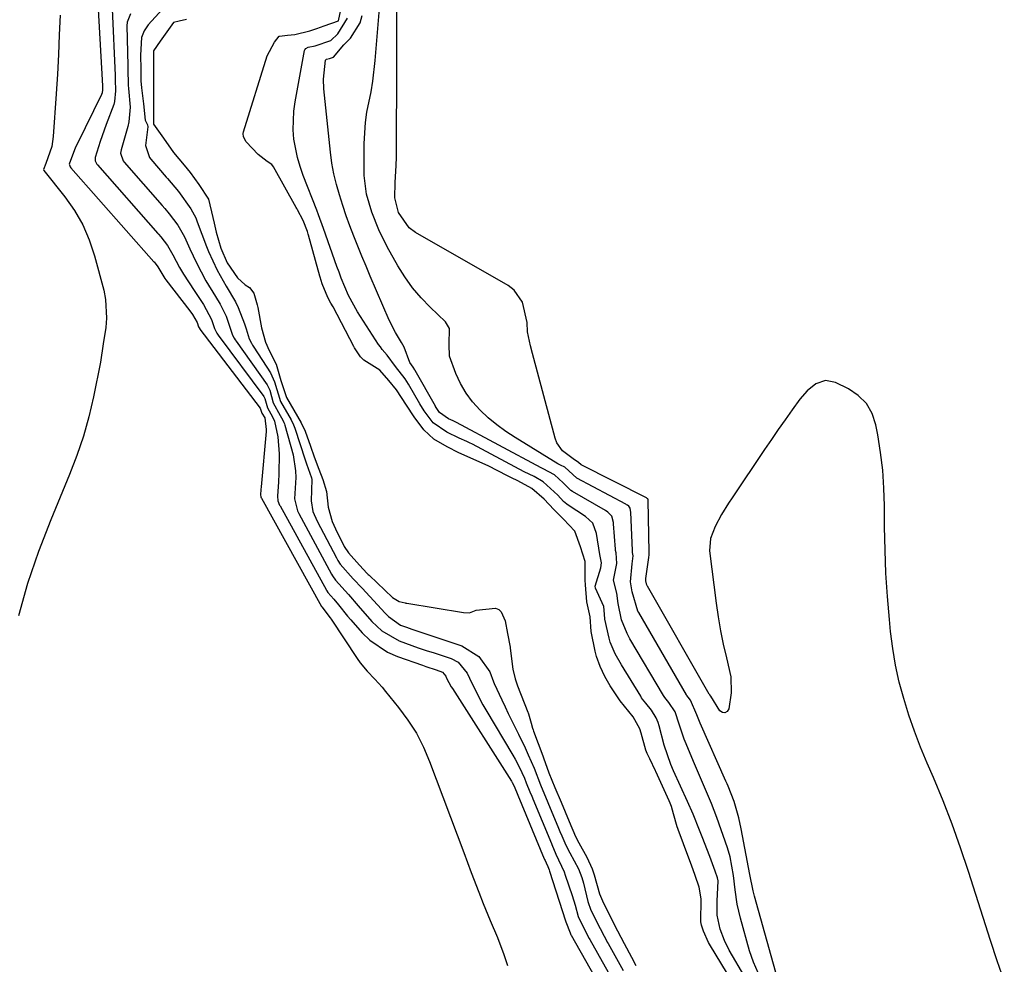
# Model space of a CAD drawing. Units: inches. Extents: x 1900802 to 1906136, y 469567 to 474907.
# Drawn here: x 1901242 to 1901471, y 470662 to 470882 of the extents above; entities that cross this region are included whole.
import ezdxf

# ---------------------------------------------------------------- set-up
doc = ezdxf.new("R2010")
doc.units = ezdxf.units.IN
doc.header["$MEASUREMENT"] = 0
doc.layers.add('7', color=7, linetype='Continuous')
doc.layers.add('8', color=7, linetype='Continuous')

msp = doc.modelspace()

# ---------------------------------------------------------------- linework, layer by layer
at = {"layer": '7', "color": 18}
for points in [[(1901471.42, 470657.91, 1796), (1901469.76, 470662.59, 1796), (1901468.19, 470667.31, 1796), (1901463.09, 470683.43, 1796), (1901461.24, 470688.97, 1796), (1901459.28, 470694.47, 1796), (1901457.15, 470699.91, 1796), (1901454.9, 470705.3, 1796), (1901453.44, 470708.67, 1796), (1901451.91, 470712.37, 1796), (1901450.47, 470716.11, 1796), (1901449.17, 470719.89, 1796), (1901447.97, 470723.71, 1796), (1901446.94, 470727.58, 1796), (1901446.06, 470731.48, 1796), (1901445.41, 470735.42, 1796), (1901444.9, 470739.38, 1796), (1901444.63, 470742.16, 1796), (1901444.17, 470747.55, 1796), (1901443.82, 470752.94, 1796), (1901443.61, 470758.33, 1796), (1901443.51, 470763.73, 1796), (1901443.48, 470768.64, 1796), (1901443.35, 470772.79, 1796), (1901443.08, 470776.93, 1796), (1901442.58, 470781.06, 1796), (1901441.93, 470785.16, 1796), (1901441.5, 470787.5, 1796), (1901440.6, 470790.15, 1796), (1901439.29, 470792.49, 1796), (1901437.38, 470794.38, 1796), (1901435.06, 470795.95, 1796), (1901432.07, 470797.39, 1796), (1901429.73, 470797.84, 1796), (1901427.48, 470797.09, 1796), (1901425.44, 470795.46, 1796), (1901423.74, 470793.49, 1796), (1901421.98, 470791.03, 1796), (1901420.34, 470788.72, 1796), (1901418.71, 470786.4, 1796), (1901417.1, 470784.07, 1796), (1901415.51, 470781.74, 1796), (1901407.94, 470770.54, 1796), (1901407.1, 470769.25, 1796), (1901405.51, 470766.6, 1796), (1901404.03, 470763.82, 1796), (1901402.93, 470761.07, 1796), (1901402.7, 470758.16, 1796), (1901404.21, 470745.94, 1796), (1901404.67, 470742.74, 1796), (1901405.21, 470739.55, 1796), (1901405.87, 470736.39, 1796), (1901406.62, 470733.24, 1796), (1901407.64, 470728.79, 1796), (1901407.76, 470725.1, 1796), (1901407.18, 470721.31, 1796), (1901406.76, 470720.7, 1796), (1901406.27, 470720.37, 1796), (1901405.7, 470720.47, 1796), (1901405.06, 470720.84, 1796), (1901402.98, 470724.29, 1796), (1901402.72, 470724.6, 1796), (1901402.6, 470724.78, 1796), (1901388.22, 470749.93, 1796), (1901388.18, 470750.01, 1796), (1901388.1, 470750.17, 1796), (1901387.87, 470751.13, 1796), (1901387.82, 470751.49, 1796), (1901387.82, 470751.66, 1796), (1901387.82, 470751.74, 1796), (1901388.51, 470756.62, 1796), (1901388.61, 470757.19, 1796), (1901388.59, 470757.88, 1796), (1901388.36, 470769.89, 1796), (1901388.35, 470770.01, 1796), (1901388.28, 470770.25, 1796), (1901388.15, 470770.39, 1796), (1901388.04, 470770.47, 1796), (1901387.98, 470770.5, 1796), (1901372.77, 470778.17, 1796), (1901372.16, 470778.73, 1796), (1901371.35, 470779.27, 1796), (1901371.18, 470779.37, 1796), (1901368.4, 470781.45, 1796), (1901367.09, 470783.31, 1796), (1901366.67, 470784.41, 1796), (1901361.42, 470804.13, 1796), (1901360.97, 470805.92, 1796), (1901360.23, 470809.21, 1796), (1901360.19, 470811.35, 1796), (1901359.11, 470816.15, 1796), (1901357.16, 470818.93, 1796), (1901355.74, 470820.02, 1796), (1901334.1, 470832.37, 1796), (1901332.67, 470833.41, 1796), (1901330.16, 470837.04, 1796), (1901329.34, 470840.4, 1796), (1901329.38, 470844.04, 1796), (1901329.64, 470847.97, 1796), (1901329.69, 470849.94, 1796), (1901329.82, 470895.26, 1796)], [(1901418.56, 470658.49, 1794), (1901413.15, 470677.68, 1794), (1901412.83, 470678.93, 1794), (1901412.08, 470682.71, 1794), (1901410.06, 470693.37, 1794), (1901409.51, 470695.92, 1794), (1901408.44, 470699.7, 1794), (1901407.03, 470703.3, 1794), (1901406.77, 470703.89, 1794), (1901406.5, 470704.48, 1794), (1901400.5, 470717.98, 1794), (1901399.7, 470719.97, 1794), (1901398.25, 470723.36, 1794), (1901397.68, 470724.05, 1794), (1901397.38, 470724.47, 1794), (1901397.29, 470724.61, 1794), (1901386.18, 470743.79, 1794), (1901385.98, 470744.13, 1794), (1901384.63, 470748.6, 1794), (1901384.24, 470750.96, 1794), (1901384.63, 470755.14, 1794), (1901384.91, 470756.96, 1794), (1901384.75, 470757.75, 1794), (1901384.69, 470758.22, 1794), (1901384.32, 470767.17, 1794), (1901384.29, 470767.54, 1794), (1901384.16, 470768.08, 1794), (1901383.85, 470768.53, 1794), (1901383.52, 470768.8, 1794), (1901383.35, 470768.91, 1794), (1901383.18, 470769.01, 1794), (1901371.77, 470775.09, 1794), (1901368.92, 470777.63, 1794), (1901367.94, 470778.12, 1794), (1901367.45, 470778.37, 1794), (1901367.3, 470778.46, 1794), (1901357.37, 470784.54, 1794), (1901355.19, 470785.98, 1794), (1901353.08, 470787.51, 1794), (1901351.09, 470789.19, 1794), (1901349.17, 470790.96, 1794), (1901347.44, 470792.89, 1794), (1901345.9, 470794.94, 1794), (1901344.64, 470797.17, 1794), (1901343.55, 470799.52, 1794), (1901342.07, 470803.55, 1794), (1901341.98, 470806.28, 1794), (1901342.04, 470809.98, 1794), (1901341.14, 470811.5, 1794), (1901337.56, 470814.92, 1794), (1901335.43, 470817.14, 1794), (1901333.44, 470819.48, 1794), (1901331.66, 470821.98, 1794), (1901330.02, 470824.59, 1794), (1901327.53, 470828.98, 1794), (1901325.55, 470832.94, 1794), (1901323.93, 470837.06, 1794), (1901322.67, 470841.29, 1794), (1901322.19, 470845.65, 1794), (1901322.18, 470853.07, 1794), (1901322.45, 470857.95, 1794), (1901322.8, 470860.36, 1794), (1901323.76, 470865.17, 1794), (1901324.18, 470867.58, 1794), (1901324.75, 470872.45, 1794), (1901326.1, 470889.26, 1794)], [(1901259.89, 470888.54, 1796), (1901261.13, 470866.54, 1796), (1901261.14, 470866.05, 1796), (1901261.15, 470865.6, 1796), (1901261.05, 470864.89, 1796), (1901260.9, 470864.52, 1796), (1901255.21, 470852.97, 1796), (1901254.86, 470852.21, 1796), (1901253.4, 470848.29, 1796), (1901253.42, 470848.14, 1796), (1901253.57, 470847.68, 1796), (1901253.76, 470847.42, 1796), (1901273.08, 470825.55, 1796), (1901273.15, 470825.48, 1796), (1901274.06, 470824.37, 1796), (1901275.44, 470821.99, 1796), (1901275.69, 470821.64, 1796), (1901275.94, 470821.3, 1796), (1901281.47, 470814.09, 1796), (1901282.11, 470813.22, 1796), (1901283.21, 470811.35, 1796), (1901283.53, 470810.4, 1796), (1901283.68, 470810.1, 1796), (1901283.8, 470809.9, 1796), (1901283.87, 470809.81, 1796), (1901297.94, 470791.4, 1796), (1901298.33, 470790.27, 1796), (1901298.96, 470789.12, 1796), (1901299.32, 470786.47, 1796), (1901299.29, 470785.95, 1796), (1901298.11, 470773.11, 1796), (1901298.05, 470772.45, 1796), (1901297.95, 470771.18, 1796), (1901298.03, 470770.72, 1796), (1901298.14, 470770.49, 1796), (1901298.18, 470770.42, 1796), (1901312.24, 470745.22, 1796), (1901312.3, 470745.12, 1796), (1901314.25, 470742.58, 1796), (1901314.48, 470742.23, 1796), (1901320.5, 470733.09, 1796), (1901321.24, 470732.05, 1796), (1901322.85, 470730.08, 1796), (1901324.61, 470728.24, 1796), (1901326.33, 470726.35, 1796), (1901327.15, 470725.37, 1796), (1901330.19, 470721.66, 1796), (1901332.36, 470718.73, 1796), (1901334.32, 470715.68, 1796), (1901335.97, 470712.44, 1796), (1901337.42, 470709.09, 1796), (1901345.39, 470687.86, 1796), (1901347.14, 470683.22, 1796), (1901348.91, 470678.59, 1796), (1901349.94, 470675.97, 1796), (1901351.56, 470672.01, 1796), (1901353.21, 470668.07, 1796), (1901354.69, 470664.07, 1796), (1901355.54, 470661.48, 1796)], [(1901263.39, 470884.48, 1794), (1901264.07, 470868.92, 1794), (1901264.07, 470868.69, 1794), (1901264.1, 470868.03, 1794), (1901264.16, 470865.34, 1794), (1901263.95, 470862.88, 1794), (1901263.77, 470862.18, 1794), (1901262.03, 470857.49, 1794), (1901260.62, 470853.55, 1794), (1901259.41, 470849.84, 1794), (1901259.46, 470849.04, 1794), (1901259.81, 470848.3, 1794), (1901259.98, 470848.09, 1794), (1901274.05, 470832.11, 1794), (1901274.19, 470831.95, 1794), (1901274.74, 470831.32, 1794), (1901276.32, 470829.32, 1794), (1901277.57, 470827.14, 1794), (1901279.08, 470824.23, 1794), (1901279.56, 470823.42, 1794), (1901280.06, 470822.62, 1794), (1901282.49, 470818.86, 1794), (1901284.68, 470815.53, 1794), (1901286.58, 470812.09, 1794), (1901287.27, 470810.01, 1794), (1901287.82, 470808.85, 1794), (1901287.97, 470808.62, 1794), (1901288.13, 470808.39, 1794), (1901298.73, 470794.13, 1794), (1901299, 470793.67, 1794), (1901299.64, 470791.45, 1794), (1901300.79, 470789.41, 1794), (1901301.26, 470788.36, 1794), (1901302.04, 470784.69, 1794), (1901302.32, 470780.78, 1794), (1901302.22, 470776.09, 1794), (1901302.15, 470774.24, 1794), (1901301.92, 470770.91, 1794), (1901302.02, 470769.82, 1794), (1901302.44, 470768.83, 1794), (1901302.54, 470768.64, 1794), (1901313.38, 470748.97, 1794), (1901313.46, 470748.84, 1794), (1901313.7, 470748.46, 1794), (1901315.05, 470746.92, 1794), (1901316.17, 470745.57, 1794), (1901318.29, 470742.92, 1794), (1901319.03, 470742.05, 1794), (1901321.67, 470739.06, 1794), (1901323.48, 470737.32, 1794), (1901327.6, 470734.55, 1794), (1901329.9, 470733.54, 1794), (1901335.73, 470731.48, 1794), (1901336.53, 470731.21, 1794), (1901338.92, 470730.43, 1794), (1901340.45, 470729.85, 1794), (1901341.17, 470728.98, 1794), (1901341.36, 470728.52, 1794), (1901342.47, 470726.47, 1794), (1901342.72, 470726.07, 1794), (1901356.48, 470704.46, 1794), (1901356.65, 470704.18, 1794), (1901357.12, 470703.31, 1794), (1901357.99, 470701.25, 1794), (1901364.15, 470686.41, 1794), (1901364.22, 470686.24, 1794), (1901364.33, 470685.97, 1794), (1901364.56, 470685.44, 1794), (1901364.95, 470684.62, 1794), (1901365.29, 470683.78, 1794), (1901365.39, 470683.5, 1794), (1901369.1, 470671.92, 1794), (1901369.18, 470671.67, 1794), (1901370.16, 470669.1, 1794), (1901370.38, 470668.68, 1794), (1901370.42, 470668.61, 1794), (1901370.46, 470668.55, 1794), (1901379.12, 470653.24, 1794)], [(1901406.67, 470659.93, 1788), (1901402.9, 470666.1, 1788), (1901402.45, 470666.88, 1788), (1901401.28, 470669.55, 1788), (1901400.79, 470670.93, 1788), (1901400.64, 470671.68, 1788), (1901400.62, 470672.06, 1788), (1901400.72, 470676.61, 1788), (1901400.71, 470677.07, 1788), (1901400.29, 470679.74, 1788), (1901399.31, 470682.49, 1788), (1901398.48, 470684.88, 1788), (1901397.88, 470686.54, 1788), (1901395.4, 470693.21, 1788), (1901395.32, 470693.43, 1788), (1901395.16, 470693.87, 1788), (1901394.29, 470696.9, 1788), (1901393.8, 470698.56, 1788), (1901393.49, 470699.38, 1788), (1901393.27, 470699.89, 1788), (1901390.19, 470706.7, 1788), (1901390.09, 470706.91, 1788), (1901388.74, 470709.7, 1788), (1901388.11, 470710.91, 1788), (1901387.85, 470711.67, 1788), (1901386.74, 470715.7, 1788), (1901386.4, 470716.68, 1788), (1901384.91, 470719.46, 1788), (1901382.83, 470721.98, 1788), (1901381.83, 470723.22, 1788), (1901379.51, 470726.68, 1788), (1901378.25, 470728.89, 1788), (1901377.17, 470731.18, 1788), (1901376.35, 470733.57, 1788), (1901376.05, 470734.8, 1788), (1901375.09, 470739.39, 1788), (1901374.89, 470742.74, 1788), (1901374.09, 470746.29, 1788), (1901373.74, 470750.21, 1788), (1901373.71, 470751.34, 1788), (1901373.68, 470755.68, 1788), (1901372.63, 470759.11, 1788), (1901371.26, 470762.74, 1788), (1901368.61, 470765.5, 1788), (1901366.4, 470767.79, 1788), (1901364.1, 470770.18, 1788), (1901361.28, 470772.69, 1788), (1901358.02, 470774.51, 1788), (1901356.53, 470775.19, 1788), (1901355.56, 470775.66, 1788), (1901351.06, 470777.94, 1788), (1901350.56, 470778.19, 1788), (1901347.57, 470779.54, 1788), (1901344.21, 470780.97, 1788), (1901341.52, 470782.38, 1788), (1901338.39, 470784.22, 1788), (1901336.08, 470786.32, 1788), (1901333.82, 470789.4, 1788), (1901332, 470792.09, 1788), (1901329.68, 470795.7, 1788), (1901327.91, 470797.83, 1788), (1901325.84, 470800.24, 1788), (1901322.1, 470802.61, 1788), (1901321.27, 470803.34, 1788), (1901319.9, 470805.46, 1788), (1901319.82, 470805.61, 1788), (1901319.74, 470805.76, 1788), (1901314.9, 470814.99, 1788), (1901314.42, 470815.89, 1788), (1901313.68, 470817.19, 1788), (1901312.37, 470820.4, 1788), (1901311.88, 470821.96, 1788), (1901311.81, 470822.19, 1788), (1901309.16, 470831.73, 1788), (1901309.1, 470831.94, 1788), (1901308.91, 470832.59, 1788), (1901307.91, 470835.16, 1788), (1901306.61, 470837.65, 1788), (1901306.46, 470837.91, 1788), (1901306.31, 470838.17, 1788), (1901300.98, 470847.66, 1788), (1901300.6, 470848.2, 1788), (1901299.52, 470848.91, 1788), (1901297.43, 470850.54, 1788), (1901294.63, 470853.47, 1788), (1901294.03, 470854.61, 1788), (1901293.95, 470855.42, 1788), (1901294.03, 470855.84, 1788), (1901299.5, 470873.49, 1788), (1901301.22, 470876.69, 1788), (1901302.36, 470878.07, 1788), (1901302.45, 470878.13, 1788), (1901304.28, 470878.35, 1788), (1901305.95, 470878.49, 1788), (1901309.46, 470879.34, 1788), (1901311.14, 470879.93, 1788), (1901312.81, 470880.51, 1788), (1901316.15, 470881.69, 1788), (1901316.68, 470884.28, 1788)], [(1901251.24, 470883.01, 1798), (1901251.06, 470878.43, 1798), (1901250.86, 470873.84, 1798), (1901250.61, 470869.26, 1798), (1901250.33, 470864.68, 1798), (1901249.66, 470854.71, 1798), (1901249.32, 470852.39, 1798), (1901247.94, 470848.44, 1798), (1901247.42, 470847.01, 1798), (1901247.49, 470846.79, 1798), (1901252.35, 470840.67, 1798), (1901254.58, 470837.48, 1798), (1901256.52, 470834.15, 1798), (1901258.04, 470830.61, 1798), (1901259.28, 470826.92, 1798), (1901261.42, 470818.92, 1798), (1901261.85, 470816.75, 1798), (1901262.09, 470812.39, 1798), (1901261.88, 470810.19, 1798), (1901261.3, 470806.37, 1798), (1901260.69, 470802.16, 1798), (1901259.03, 470794.04, 1798), (1901257.95, 470789.42, 1798), (1901256.69, 470784.86, 1798), (1901255.17, 470780.38, 1798), (1901253.47, 470775.96, 1798), (1901249.06, 470765.42, 1798), (1901246.23, 470758.04, 1798), (1901243.68, 470750.58, 1798), (1901241.57, 470742.98, 1798)], [(1901267.68, 470883.28, 1792), (1901266.88, 470881.34, 1792), (1901266.83, 470880.49, 1792), (1901267.02, 470871.29, 1792), (1901267.04, 470870.53, 1792), (1901267.14, 470866.69, 1792), (1901267.2, 470865.91, 1792), (1901267.58, 470861.54, 1792), (1901267.32, 470858.17, 1792), (1901267.04, 470857.08, 1792), (1901265.46, 470851.61, 1792), (1901265.35, 470850.86, 1792), (1901265.96, 470849.06, 1792), (1901266.2, 470848.75, 1792), (1901275.03, 470838.66, 1792), (1901275.66, 470837.93, 1792), (1901276.71, 470836.71, 1792), (1901278.71, 470834.09, 1792), (1901280.27, 470831.32, 1792), (1901281.5, 470828.53, 1792), (1901283.04, 470825.25, 1792), (1901285.27, 470821.1, 1792), (1901287.52, 470817.41, 1792), (1901288.61, 470815.64, 1792), (1901289.94, 470812.83, 1792), (1901291.47, 470808.46, 1792), (1901291.87, 470807.71, 1792), (1901292.1, 470807.34, 1792), (1901292.34, 470806.99, 1792), (1901299.52, 470796.88, 1792), (1901300.15, 470795.61, 1792), (1901300.95, 470792.63, 1792), (1901302.58, 470789.71, 1792), (1901303.2, 470788.6, 1792), (1901303.44, 470788.05, 1792), (1901303.54, 470787.76, 1792), (1901303.63, 470787.47, 1792), (1901305.58, 470780.57, 1792), (1901306.18, 470776.79, 1792), (1901306.2, 470775.25, 1792), (1901305.88, 470770.27, 1792), (1901306.58, 470767.48, 1792), (1901306.9, 470766.85, 1792), (1901314.53, 470752.73, 1792), (1901314.77, 470752.31, 1792), (1901315.47, 470751.32, 1792), (1901318.49, 470747.97, 1792), (1901320.75, 470745.31, 1792), (1901323.95, 470741.72, 1792), (1901326.24, 470739.5, 1792), (1901330.32, 470737.15, 1792), (1901334.73, 470735.59, 1792), (1901336.6, 470734.96, 1792), (1901338.47, 470734.35, 1792), (1901342.41, 470733.08, 1792), (1901344.09, 470732.22, 1792), (1901346.21, 470729.64, 1792), (1901346.68, 470728.51, 1792), (1901348.56, 470724.65, 1792), (1901349.86, 470722.28, 1792), (1901350.53, 470721.12, 1792), (1901356.82, 470710.54, 1792), (1901357.34, 470709.63, 1792), (1901358.32, 470707.78, 1792), (1901359.56, 470705.14, 1792), (1901359.96, 470704.1, 1792), (1901360.8, 470702.02, 1792), (1901361.23, 470700.99, 1792), (1901361.4, 470700.58, 1792), (1901361.49, 470700.37, 1792), (1901365.81, 470689.95, 1792), (1901365.9, 470689.73, 1792), (1901366.86, 470687.5, 1792), (1901368.8, 470683.32, 1792), (1901369.06, 470682.6, 1792), (1901370.65, 470677.84, 1792), (1901371.35, 470675.54, 1792), (1901372.06, 470672.97, 1792), (1901374.08, 470668.83, 1792), (1901374.64, 470667.79, 1792), (1901374.75, 470667.59, 1792), (1901380.83, 470656.78, 1792)], [(1901280.71, 470882.02, 1788), (1901278.99, 470881.59, 1788), (1901277.7, 470881.31, 1788), (1901276.15, 470879.14, 1788), (1901274.57, 470876.92, 1788), (1901273.03, 470874.7, 1788), (1901273.03, 470873.27, 1788), (1901273.03, 470870.42, 1788), (1901273.03, 470866.13, 1788), (1901273.03, 470863.3, 1788), (1901273.03, 470860.46, 1788), (1901273.03, 470857.61, 1788), (1901273.82, 470856.49, 1788), (1901275.33, 470854.34, 1788), (1901277.69, 470850.98, 1788), (1901280.18, 470848.03, 1788), (1901281.58, 470846.3, 1788), (1901283.57, 470843.51, 1788), (1901285.84, 470840.1, 1788), (1901286.87, 470835.81, 1788), (1901287.17, 470834.55, 1788), (1901287.68, 470832.39, 1788), (1901288.73, 470828.68, 1788), (1901290.19, 470825.28, 1788), (1901292.62, 470821.82, 1788), (1901294.4, 470820.15, 1788), (1901295.39, 470819.55, 1788), (1901296.44, 470818.2, 1788), (1901297.22, 470815.47, 1788), (1901297.35, 470814.86, 1788), (1901298.23, 470810.16, 1788), (1901299.17, 470806.76, 1788), (1901300.01, 470804.86, 1788), (1901301.67, 470801.65, 1788), (1901302.75, 470797.83, 1788), (1901304.04, 470793.92, 1788), (1901305.79, 470790.91, 1788), (1901307.5, 470788, 1788), (1901308.37, 470786.04, 1788), (1901309.62, 470782.59, 1788), (1901310.53, 470780.08, 1788), (1901311.61, 470777.21, 1788), (1901312.53, 470774.75, 1788), (1901313.34, 470772.01, 1788), (1901313.74, 470768.32, 1788), (1901314.71, 470765, 1788), (1901315.45, 470763.32, 1788), (1901317.48, 470759.17, 1788), (1901318.47, 470757.69, 1788), (1901321.03, 470754.78, 1788), (1901322.86, 470752.87, 1788), (1901323.12, 470752.65, 1788), (1901323.3, 470752.51, 1788), (1901323.38, 470752.43, 1788), (1901328.8, 470747.32, 1788), (1901330.33, 470746.32, 1788), (1901331.7, 470746.02, 1788), (1901331.9, 470745.99, 1788), (1901332.09, 470745.96, 1788), (1901345.33, 470743.76, 1788), (1901346.75, 470743.72, 1788), (1901348.27, 470744.32, 1788), (1901352.8, 470744.78, 1788), (1901353.53, 470744.52, 1788), (1901354.09, 470743.98, 1788), (1901355.01, 470741.84, 1788), (1901355.57, 470738.92, 1788), (1901356.19, 470735.67, 1788), (1901356.22, 470735.44, 1788), (1901356.85, 470730.58, 1788), (1901357.36, 470728.33, 1788), (1901357.92, 470726.7, 1788), (1901360.35, 470720.55, 1788), (1901360.4, 470720.42, 1788), (1901360.5, 470720.15, 1788), (1901361.09, 470717.97, 1788), (1901361.41, 470716.85, 1788), (1901361.54, 470716.47, 1788), (1901361.66, 470716.13, 1788), (1901363.8, 470710.37, 1788), (1901363.98, 470709.88, 1788), (1901365.24, 470706.42, 1788), (1901366.64, 470702.98, 1788), (1901368.07, 470699.57, 1788), (1901369.96, 470695.05, 1788), (1901371.44, 470691.61, 1788), (1901372.19, 470690.09, 1788), (1901374.09, 470686.76, 1788), (1901375.3, 470684.07, 1788), (1901375.79, 470682.65, 1788), (1901377.03, 470678.24, 1788), (1901377.69, 470676.59, 1788), (1901379.46, 470673.08, 1788), (1901381.25, 470669.58, 1788), (1901382.79, 470666.64, 1788), (1901384.52, 470663.43, 1788), (1901385.53, 470661.52, 1788)], [(1901414.06, 470659.8, 1792), (1901412.91, 470662.32, 1792), (1901412.02, 470664.94, 1792), (1901409.88, 470672.58, 1792), (1901409.12, 470675.83, 1792), (1901408.66, 470679.14, 1792), (1901408.31, 470682.47, 1792), (1901407.52, 470686.84, 1792), (1901406.88, 470688.97, 1792), (1901404.37, 470696, 1792), (1901403.13, 470699.3, 1792), (1901402.46, 470700.94, 1792), (1901401.06, 470704.19, 1792), (1901400.36, 470705.81, 1792), (1901398.98, 470709.07, 1792), (1901397.25, 470713.17, 1792), (1901396.8, 470714.3, 1792), (1901395.59, 470717.74, 1792), (1901394.65, 470720.6, 1792), (1901393.17, 470722.83, 1792), (1901392.28, 470723.96, 1792), (1901391.97, 470724.44, 1792), (1901384.14, 470737.66, 1792), (1901383.47, 470738.86, 1792), (1901382.16, 470742.05, 1792), (1901381.4, 470745.91, 1792), (1901381.06, 470748.3, 1792), (1901380.32, 470751.3, 1792), (1901381.1, 470755.23, 1792), (1901380.89, 470757.71, 1792), (1901380.79, 470758.25, 1792), (1901380.77, 470758.52, 1792), (1901380.32, 470764.46, 1792), (1901380.29, 470764.77, 1792), (1901379.89, 470766.25, 1792), (1901378.99, 470767.19, 1792), (1901378.43, 470767.55, 1792), (1901370.76, 470771.98, 1792), (1901370.35, 470772.25, 1792), (1901368.58, 470774.02, 1792), (1901366.57, 470775.84, 1792), (1901363.93, 470777.25, 1792), (1901363.39, 470777.53, 1792), (1901343.66, 470788.1, 1792), (1901343.41, 470788.23, 1792), (1901342.9, 470788.47, 1792), (1901341.82, 470788.93, 1792), (1901339.73, 470790.43, 1792), (1901338.95, 470791.56, 1792), (1901338.81, 470791.78, 1792), (1901338.75, 470791.9, 1792), (1901334.08, 470800.2, 1792), (1901334, 470800.34, 1792), (1901333.56, 470800.99, 1792), (1901332.84, 470802.04, 1792), (1901331.51, 470805.62, 1792), (1901330.89, 470806.69, 1792), (1901329.45, 470809.03, 1792), (1901327.99, 470811.91, 1792), (1901323.59, 470822.14, 1792), (1901322.6, 470824.47, 1792), (1901321.63, 470826.81, 1792), (1901320.68, 470829.16, 1792), (1901319.74, 470831.51, 1792), (1901318.85, 470833.87, 1792), (1901317.98, 470836.25, 1792), (1901317.17, 470838.65, 1792), (1901316.37, 470841.09, 1792), (1901315.68, 470843.54, 1792), (1901315.09, 470846.02, 1792), (1901314.65, 470848.52, 1792), (1901314.31, 470851.04, 1792), (1901312.77, 470865.8, 1792), (1901312.67, 470868.08, 1792), (1901313.16, 470872.49, 1792), (1901313.2, 470872.61, 1792), (1901313.35, 470872.71, 1792), (1901314.11, 470872.88, 1792), (1901315.04, 470873.25, 1792), (1901317.39, 470876.08, 1792), (1901318.99, 470877.67, 1792), (1901321.23, 470881.19, 1792), (1901321.72, 470882.91, 1792)]]:
    msp.add_polyline3d(points, dxfattribs=at)
at = {"layer": '8', "color": 18}
for points in [[(1901275.1, 470884.39, 1790), (1901271.79, 470880.76, 1790), (1901270.83, 470879.36, 1790), (1901270.25, 470877.76, 1790), (1901270.04, 470873.67, 1790), (1901270.05, 470870.42, 1790), (1901270.09, 470867.68, 1790), (1901270.21, 470866.04, 1790), (1901270.71, 470862.33, 1790), (1901271.08, 470858.52, 1790), (1901271.6, 470857.44, 1790), (1901271.71, 470857, 1790), (1901271.17, 470852.62, 1790), (1901272.09, 470849.81, 1790), (1901272.4, 470849.41, 1790), (1901276, 470845.23, 1790), (1901276.29, 470844.9, 1790), (1901277.14, 470843.91, 1790), (1901278.83, 470841.91, 1790), (1901281.75, 470837.88, 1790), (1901282.87, 470835.73, 1790), (1901283.06, 470835.28, 1790), (1901283.24, 470834.82, 1790), (1901285.38, 470829.11, 1790), (1901285.84, 470827.89, 1790), (1901287.9, 470823.57, 1790), (1901290, 470819.85, 1790), (1901292.17, 470816.17, 1790), (1901292.76, 470814.88, 1790), (1901294.24, 470811.09, 1790), (1901294.61, 470809.88, 1790), (1901295.35, 470807.6, 1790), (1901295.86, 470806.58, 1790), (1901296.15, 470806.08, 1790), (1901296.45, 470805.6, 1790), (1901300.34, 470799.67, 1790), (1901301.28, 470797.51, 1790), (1901302.64, 470792.94, 1790), (1901305.15, 470788.68, 1790), (1901305.68, 470787.55, 1790), (1901305.83, 470787.16, 1790), (1901305.97, 470786.77, 1790), (1901308.41, 470779.39, 1790), (1901308.74, 470778.44, 1790), (1901309.9, 470775.15, 1790), (1901309.94, 470774.75, 1790), (1901309.8, 470769.83, 1790), (1901310.19, 470767.36, 1790), (1901311.21, 470765.08, 1790), (1901315.69, 470756.51, 1790), (1901316.02, 470755.92, 1790), (1901316.57, 470755.07, 1790), (1901319.62, 470751.65, 1790), (1901321.69, 470749.42, 1790), (1901327.07, 470743.65, 1790), (1901327.86, 470742.83, 1790), (1901330.59, 470740.87, 1790), (1901332.04, 470740.34, 1790), (1901332.67, 470740.12, 1790), (1901333.3, 470739.91, 1790), (1901344.95, 470736.05, 1790), (1901348.86, 470733.54, 1790), (1901351.46, 470729.95, 1790), (1901352.3, 470727.65, 1790), (1901352.47, 470727.27, 1790), (1901354.24, 470723.42, 1790), (1901355, 470721.81, 1790), (1901355.77, 470720.21, 1790), (1901357.38, 470717.02, 1790), (1901358.18, 470715.43, 1790), (1901359.7, 470712.22, 1790), (1901360.43, 470710.59, 1790), (1901361.76, 470707.5, 1790), (1901363.24, 470703.64, 1790), (1901364.98, 470699.48, 1790), (1901367.48, 470693.49, 1790), (1901367.78, 470692.77, 1790), (1901368.23, 470691.7, 1790), (1901369.15, 470689.56, 1790), (1901370.1, 470687.74, 1790), (1901372.12, 470684.02, 1790), (1901372.88, 470682.06, 1790), (1901373.28, 470680.72, 1790), (1901374.31, 470676.43, 1790), (1901375.02, 470674.43, 1790), (1901377.19, 470670.13, 1790), (1901378.11, 470668.36, 1790), (1901378.66, 470667.32, 1790), (1901378.85, 470666.97, 1790), (1901379.04, 470666.63, 1790), (1901382.54, 470660.34, 1790)], [(1901410.9, 470658.84, 1790), (1901407.3, 470665.1, 1790), (1901406.15, 470667.35, 1790), (1901405.13, 470670.02, 1790), (1901404.49, 470673.23, 1790), (1901404.47, 470676.54, 1790), (1901404.71, 470681.24, 1790), (1901404.56, 470681.97, 1790), (1901404, 470683.53, 1790), (1901402.73, 470686.92, 1790), (1901400.95, 470691.54, 1790), (1901400.34, 470693.07, 1790), (1901398.84, 470696.76, 1790), (1901397.56, 470699.71, 1790), (1901394.3, 470706.87, 1790), (1901393.66, 470708.34, 1790), (1901392.11, 470712.9, 1790), (1901390.93, 470717.34, 1790), (1901390.7, 470718.12, 1790), (1901390.26, 470719.25, 1790), (1901389.18, 470721, 1790), (1901387.82, 470722.63, 1790), (1901387.08, 470723.59, 1790), (1901386.85, 470723.93, 1790), (1901386.63, 470724.27, 1790), (1901382.13, 470731.58, 1790), (1901380.69, 470734.16, 1790), (1901379.53, 470736.87, 1790), (1901379.25, 470737.81, 1790), (1901378.29, 470742.27, 1790), (1901378.16, 470743.36, 1790), (1901378.07, 470745.21, 1790), (1901376.12, 470749.42, 1790), (1901376.04, 470749.89, 1790), (1901377.31, 470754.16, 1790), (1901377.47, 470755.35, 1790), (1901377.11, 470757.3, 1790), (1901376.33, 470762.21, 1790), (1901375.47, 470764.61, 1790), (1901373.78, 470766.14, 1790), (1901369.72, 470768.83, 1790), (1901369.44, 470769.02, 1790), (1901368.65, 470769.69, 1790), (1901367.29, 470771.14, 1790), (1901363.93, 470774.26, 1790), (1901361.76, 470775.51, 1790), (1901359.49, 470776.6, 1790), (1901347.38, 470782.99, 1790), (1901346.75, 470783.31, 1790), (1901346.06, 470783.65, 1790), (1901344.28, 470784.39, 1790), (1901341.4, 470785.8, 1790), (1901338.21, 470788.01, 1790), (1901336.18, 470790.76, 1790), (1901335.12, 470792.45, 1790), (1901332.48, 470797, 1790), (1901332.11, 470797.61, 1790), (1901331.69, 470798.23, 1790), (1901329.45, 470801.15, 1790), (1901327.51, 470803.75, 1790), (1901326.38, 470805.08, 1790), (1901325.95, 470805.67, 1790), (1901325.53, 470806.28, 1790), (1901320.61, 470813.84, 1790), (1901318.49, 470817.66, 1790), (1901316.81, 470821.7, 1790), (1901316.3, 470823.07, 1790), (1901315.8, 470824.45, 1790), (1901312.7, 470833.25, 1790), (1901311.51, 470836.48, 1790), (1901311.1, 470837.55, 1790), (1901307.95, 470845.63, 1790), (1901307.23, 470847.7, 1790), (1901306.61, 470849.8, 1790), (1901305.79, 470854.12, 1790), (1901305.61, 470856.3, 1790), (1901305.74, 470860.66, 1790), (1901306.04, 470862.83, 1790), (1901308.24, 470874.73, 1790), (1901308.31, 470874.93, 1790), (1901308.55, 470875.25, 1790), (1901309.13, 470875.54, 1790), (1901310.76, 470875.84, 1790), (1901314.41, 470877.09, 1790), (1901316.04, 470878.62, 1790), (1901318.29, 470882.3, 1790)]]:
    msp.add_polyline3d(points, dxfattribs=at)

doc.saveas('drawing.dxf')
